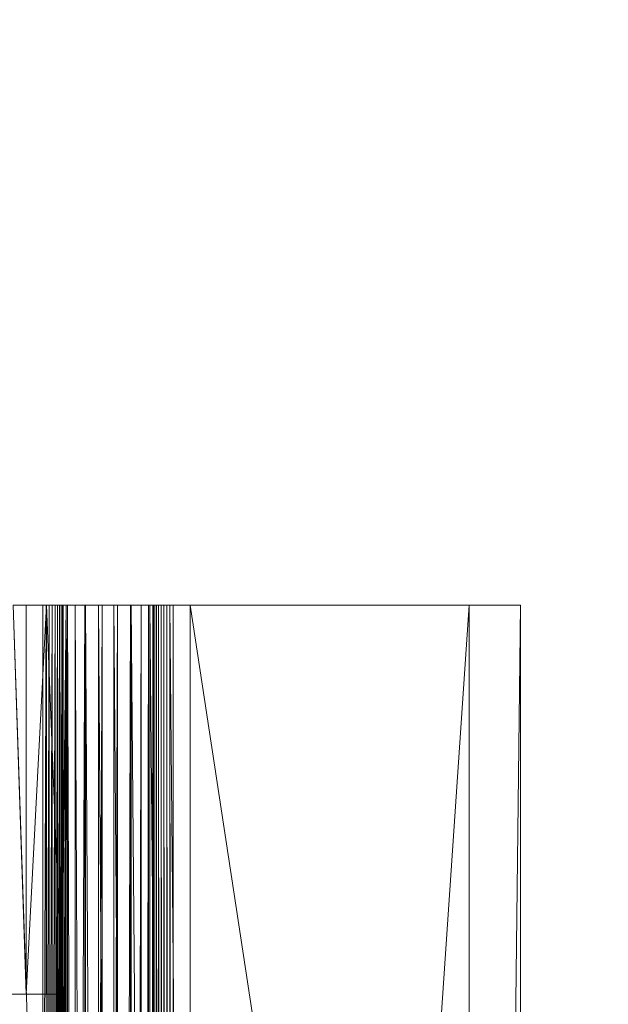
# Model space of a CAD drawing. Units: inches. Extents: x -1680.2 to -1584.2, y 1136.2 to 1184.2.
# Drawn here: x -1671.4 to -1670.9, y 1144.5 to 1145.5 of the extents above; entities that cross this region are included whole.
import ezdxf

# ---------------------------------------------------------------- set-up
doc = ezdxf.new("R2010")
doc.units = ezdxf.units.IN
doc.header["$MEASUREMENT"] = 0
doc.layers.add('Glass', color=132, linetype='Continuous', lineweight=13)
doc.layers.add('Hardware Dimension', color=30, linetype='Continuous', lineweight=0)

# ---------------------------------------------------------------- blocks, each defined once
blk = doc.blocks.new('MESH')
at = {"layer": 'Hardware Dimension', "flags": 128}
for points, elevation in [([(120.777, 120.777), (121.511, 120.777)], 3.175), ([(120.777, 120.777), (121.511, 99.136)], 3.175), ([(121.511, 120.777), (121.511, 99.136)], 3.175), ([(121.511, 120.777), (121.511, 120.777)], 3.175), ([(121.591, 120.777), (121.591, 99.136)], 3.181), ([(121.591, 120.777), (121.591, 120.777)], 3.181), ([(121.598, 120.777), (121.598, 111.125)], 0.04), ([(121.598, 120.777), (121.598, 120.777)], 0.04), ([(121.67, 120.777), (121.67, 99.136)], 3.201), ([(121.67, 120.777), (121.67, 120.777)], 3.201), ([(121.744, 120.777), (121.744, 99.136)], 3.232), ([(121.744, 120.777), (121.744, 120.777)], 3.232), ([(121.813, 120.777), (121.813, 99.136)], 3.275), ([(121.813, 120.777), (121.813, 120.777)], 3.275), ([(121.874, 120.777), (121.874, 99.136)], 3.328), ([(121.874, 120.777), (121.874, 120.777)], 3.328), ([(121.925, 120.777), (121.925, 99.136)], 3.39), ([(121.925, 120.777), (121.925, 120.777)], 3.39), ([(121.967, 120.777), (121.967, 99.136)], 3.459), ([(121.967, 120.777), (121.967, 120.777)], 3.459), ([(121.996, 120.777), (121.996, 99.136)], 3.534), ([(121.996, 120.777), (121.996, 120.777)], 3.534), ([(122.014, 120.777), (122.014, 99.136)], 3.613), ([(122.014, 120.777), (122.014, 120.777)], 3.613), ([(122.088, 120.777), (122.088, 12.573)], 0.16), ([(122.088, 120.777), (122.088, 120.777)], 0.16), ([(122.123, 66.929), (122.123, 120.777)], 4.106), ([(122.123, 120.777), (122.123, 120.777)], 4.106), ([(122.309, 66.929), (122.309, 120.777)], 4.575), ([(122.309, 120.777), (122.309, 120.777)], 4.575), ([(122.554, 120.777), (122.554, 12.573)], 0.355), ([(122.554, 120.777), (122.554, 120.777)], 0.355), ([(122.567, 66.929), (122.567, 120.777)], 5.009), ([(122.567, 120.777), (122.567, 120.777)], 5.009), ([(122.89, 66.929), (122.89, 120.777)], 5.397), ([(122.89, 120.777), (122.89, 120.777)], 5.397), ([(122.982, 120.777), (122.982, 12.573)], 0.622), ([(122.982, 120.777), (122.982, 120.777)], 0.622), ([(123.271, 66.929), (123.271, 120.777)], 5.728), ([(123.271, 120.777), (123.271, 120.777)], 5.728), ([(123.363, 120.777), (123.363, 12.573)], 0.953), ([(123.363, 120.777), (123.363, 120.777)], 0.953), ([(123.686, 120.777), (123.686, 12.573)], 1.341), ([(123.686, 120.777), (123.686, 120.777)], 1.341), ([(123.699, 66.929), (123.699, 120.777)], 5.995), ([(123.699, 120.777), (123.699, 120.777)], 5.995), ([(123.944, 120.777), (123.944, 12.573)], 1.775), ([(123.944, 120.777), (123.944, 120.777)], 1.775), ([(124.13, 120.777), (124.13, 12.573)], 2.244), ([(124.13, 120.777), (124.13, 120.777)], 2.244), ([(124.165, 66.929), (124.165, 120.777)], 6.19), ([(124.165, 120.777), (124.165, 120.777)], 6.19), ([(124.239, 120.777), (124.239, 120.777)], 2.737), ([(124.257, 120.777), (124.257, 12.573)], 2.816), ([(124.257, 120.777), (124.257, 120.777)], 2.816), ([(124.286, 120.777), (124.286, 12.573)], 2.891), ([(124.286, 120.777), (124.286, 120.777)], 2.891), ([(124.328, 120.777), (124.328, 12.573)], 2.96), ([(124.328, 120.777), (124.328, 120.777)], 2.96), ([(124.379, 120.777), (124.379, 12.573)], 3.022), ([(124.379, 120.777), (124.379, 120.777)], 3.022), ([(124.44, 120.777), (124.44, 12.573)], 3.075), ([(124.44, 120.777), (124.44, 120.777)], 3.075), ([(124.509, 120.777), (124.509, 12.573)], 3.118), ([(124.509, 120.777), (124.509, 120.777)], 3.118), ([(124.583, 120.777), (124.583, 12.573)], 3.149), ([(124.583, 120.777), (124.583, 120.777)], 3.149), ([(124.655, 66.929), (124.655, 120.777)], 6.31), ([(124.655, 120.777), (124.655, 120.777)], 6.31), ([(124.662, 120.777), (124.662, 12.573)], 3.169), ([(124.662, 120.777), (124.662, 120.777)], 3.169), ([(132.08, 120.777), (124.742, 120.777)], 3.175), ([(132.08, 120.777), (124.742, 12.573)], 3.175), ([(124.742, 120.777), (124.742, 12.573)], 3.175), ([(124.742, 120.777), (124.742, 120.777)], 3.175), ([(125.159, 66.929), (125.159, 120.777)], 6.35), ([(125.159, 120.777), (133.35, 120.777)], 6.35), ([(125.159, 120.777), (133.35, 66.929)], 6.35), ([(125.159, 120.777), (125.159, 120.777)], 6.35), ([(132.08, 120.777), (132.08, 12.573)], 3.175), ([(132.08, 120.777), (132.08, 120.777)], 3.175), ([(133.35, 120.777), (133.35, 66.929)], 6.35), ([(133.35, 12.573), (133.35, 120.777)], 4.445), ([(133.35, 120.777), (133.35, 120.777)], 6.35), ([(133.35, 120.777), (133.35, 120.777)], 4.445), ([(11.367, 110.617), (121.984, 111.125)], 0.127), ([(11.367, 111.125), (121.984, 111.125)], 0.127), ([(121.598, 111.125), (121.598, 111.125)], 0.04), ([(121.984, 110.617), (121.984, 111.125)], 0.127), ([(121.984, 111.125), (121.984, 111.125)], 0.127)]:
    blk.add_lwpolyline(points, dxfattribs=dict(at, elevation=elevation))
for points in [[(120.777, 120.777), (121.094, 120.777)], [(120.777, 120.777), (121.094, 111.125)], [(121.094, 120.777), (121.094, 111.125)], [(121.094, 120.777), (121.094, 120.777)], [(121.094, 111.125), (12.255, 111.125)], [(121.094, 111.125), (121.094, 111.125)]]:
    blk.add_lwpolyline(points, dxfattribs=at)
at = {"layer": 'Hardware Dimension', "extrusion": (0.995037, 0, 0.099505), "elevation": 120.494, "flags": 128}
blk.add_lwpolyline([(120.777, -8.859), (120.777, -12.05)], dxfattribs=at)
at = {"layer": 'Hardware Dimension', "extrusion": (-0.991517, 0, 0.129974), "elevation": -120.067, "flags": 128}
blk.add_lwpolyline([(-120.777, 18.941), (-120.777, 15.739)], dxfattribs=at)
at = {"layer": 'Hardware Dimension', "extrusion": (-0.079494, 0, 0.996835), "flags": 128}
for points, elevation in [([(-120.777, 120.711), (-120.777, 121.216)], -9.626), ([(-120.777, 124.762), (-120.777, 125.267)], -3.619), ([(-111.125, 120.711), (-111.125, 121.216)], -9.626)]:
    blk.add_lwpolyline(points, dxfattribs=dict(at, elevation=elevation))
at = {"layer": 'Hardware Dimension', "extrusion": (-0.000216164, -0.004146, 0.999991), "elevation": -0.487, "flags": 128}
blk.add_lwpolyline([(121.094, 111.124), (121.598, 120.776)], dxfattribs=at)
at = {"layer": 'Hardware Dimension', "extrusion": (0.999615, 0, 0.027743), "elevation": 121.552, "flags": 128}
blk.add_lwpolyline([(120.777, -0.197), (120.777, -3.333)], dxfattribs=at)
at = {"layer": 'Hardware Dimension', "extrusion": (0.982152, 0, 0.188087), "elevation": 119.939, "flags": 128}
blk.add_lwpolyline([(120.777, -19.736), (120.777, -22.807)], dxfattribs=at)
at = {"layer": 'Hardware Dimension', "extrusion": (-0.079497, 0, 0.996835), "elevation": -6.495, "flags": 128}
blk.add_lwpolyline([(-120.777, 121.379), (-120.777, 121.459)], dxfattribs=at)
at = {"layer": 'Hardware Dimension', "extrusion": (-1.10384e-06, -0.000296697, 1), "elevation": 3.145, "flags": 128}
blk.add_lwpolyline([(121.511, 99.137), (121.591, 120.778)], dxfattribs=at)
at = {"layer": 'Hardware Dimension', "extrusion": (0.986745, 0, 0.162276), "elevation": 120.496, "flags": 128}
blk.add_lwpolyline([(120.777, -19.655), (120.777, -16.592)], dxfattribs=at)
at = {"layer": 'Hardware Dimension', "extrusion": (0.946633, 0, 0.322314), "flags": 128}
for points, elevation in [([(120.777, -36.179), (120.777, -39.165)], 116.128), ([(120.777, -34.195), (120.777, -37.181)], 119.03)]:
    blk.add_lwpolyline(points, dxfattribs=dict(at, elevation=elevation))
at = {"layer": 'Hardware Dimension', "extrusion": (-0.236453, 0, 0.971643), "elevation": -25.659, "flags": 128}
blk.add_lwpolyline([(-120.777, 118.896), (-120.777, 118.976)], dxfattribs=at)
at = {"layer": 'Hardware Dimension', "extrusion": (-3.20068e-06, -0.000882545, 1), "elevation": 3.094, "flags": 128}
blk.add_lwpolyline([(121.67, 120.78), (121.591, 99.139)], dxfattribs=at)
at = {"layer": 'Hardware Dimension', "extrusion": (-0.236475, 0, 0.971638), "flags": 128}
for points, elevation in [([(-120.777, 118.158), (-120.777, 118.663)], -28.716), ([(-120.777, 122.107), (-120.777, 122.612)], -23.347)]:
    blk.add_lwpolyline(points, dxfattribs=dict(at, elevation=elevation))
at = {"layer": 'Hardware Dimension', "extrusion": (-0.000359168, 0.008986, 0.99996), "elevation": 1.082, "flags": 128}
blk.add_lwpolyline([(121.598, 120.772), (121.984, 111.12)], dxfattribs=at)
at = {"layer": 'Hardware Dimension', "extrusion": (0.954991, 0, 0.296636), "elevation": 117.143, "flags": 128}
blk.add_lwpolyline([(120.777, -36.015), (120.777, -33.035)], dxfattribs=at)
at = {"layer": 'Hardware Dimension', "extrusion": (0.891218, 0, 0.453574), "flags": 128}
for points, elevation in [([(120.777, -52.334), (120.777, -55.227)], 109.886), ([(120.777, -50.808), (120.777, -53.701)], 112.459)]:
    blk.add_lwpolyline(points, dxfattribs=dict(at, elevation=elevation))
at = {"layer": 'Hardware Dimension', "extrusion": (-0.387457, 0, 0.921888), "elevation": -44.191, "flags": 128}
blk.add_lwpolyline([(-120.777, 113.406), (-120.777, 113.487)], dxfattribs=at)
at = {"layer": 'Hardware Dimension', "extrusion": (-4.97592e-06, -0.001446, 0.999999), "elevation": 3.057, "flags": 128}
blk.add_lwpolyline([(121.744, 120.782), (121.67, 99.141)], dxfattribs=at)
at = {"layer": 'Hardware Dimension', "extrusion": (0.903522, 0, 0.428543), "elevation": 111.383, "flags": 128}
blk.add_lwpolyline([(120.777, -52.141), (120.777, -49.253)], dxfattribs=at)
at = {"layer": 'Hardware Dimension', "extrusion": (0.815223, 0, 0.579147), "flags": 128}
for points, elevation in [([(120.777, -67.873), (120.777, -70.668)], 101.12), ([(120.777, -66.772), (120.777, -69.567)], 103.308)]:
    blk.add_lwpolyline(points, dxfattribs=dict(at, elevation=elevation))
at = {"layer": 'Hardware Dimension', "extrusion": (-0.528767, 0, 0.848767), "elevation": -61.631, "flags": 128}
blk.add_lwpolyline([(-120.777, 105.041), (-120.777, 105.122)], dxfattribs=at)
at = {"layer": 'Hardware Dimension', "extrusion": (-6.24948e-06, -0.001973, 0.999998), "elevation": 3.035, "flags": 128}
blk.add_lwpolyline([(121.813, 120.783), (121.744, 99.142)], dxfattribs=at)
at = {"layer": 'Hardware Dimension', "extrusion": (0.831609, 0, 0.555362), "elevation": 103.119, "flags": 128}
blk.add_lwpolyline([(120.777, -67.718), (120.777, -64.927)], dxfattribs=at)
at = {"layer": 'Hardware Dimension', "extrusion": (0.71817, 0, 0.695868), "elevation": 89.761, "flags": 128}
blk.add_lwpolyline([(120.777, -82.414), (120.777, -85.106)], dxfattribs=at)
at = {"layer": 'Hardware Dimension', "extrusion": (-0.656403, 0, 0.754411), "elevation": -77.488, "flags": 128}
blk.add_lwpolyline([(-120.777, 94.046), (-120.777, 94.127)], dxfattribs=at)
at = {"layer": 'Hardware Dimension', "extrusion": (-6.90029e-06, -0.00245, 0.999997), "elevation": 3.031, "flags": 128}
blk.add_lwpolyline([(121.874, 120.785), (121.813, 99.144)], dxfattribs=at)
at = {"layer": 'Hardware Dimension', "extrusion": (0.73872, 0, 0.674012), "elevation": 92.273, "flags": 128}
blk.add_lwpolyline([(120.777, -82.375), (120.777, -79.686)], dxfattribs=at)
at = {"layer": 'Hardware Dimension', "extrusion": (0.599949, 0, 0.800038), "elevation": 75.78, "flags": 128}
blk.add_lwpolyline([(120.777, -95.507), (120.777, -98.095)], dxfattribs=at)
at = {"layer": 'Hardware Dimension', "extrusion": (-0.767861, 0, 0.640616), "elevation": -91.45, "flags": 128}
blk.add_lwpolyline([(-120.777, 80.629), (-120.777, 80.71)], dxfattribs=at)
at = {"layer": 'Hardware Dimension', "extrusion": (-6.85018e-06, -0.002865, 0.999996), "elevation": 3.043, "flags": 128}
blk.add_lwpolyline([(121.925, 120.786), (121.874, 99.145)], dxfattribs=at)
at = {"layer": 'Hardware Dimension', "extrusion": (0.624617, 0, 0.780931), "flags": 128}
for points, elevation in [([(120.777, -95.683), (120.777, -93.098)], 78.804), ([(120.777, -92.657), (120.777, -95.242)], 79.969)]:
    blk.add_lwpolyline(points, dxfattribs=dict(at, elevation=elevation))
at = {"layer": 'Hardware Dimension', "extrusion": (0.461015, 0, 0.887392), "elevation": 59.217, "flags": 128}
blk.add_lwpolyline([(120.777, -106.633), (120.777, -109.117)], dxfattribs=at)
at = {"layer": 'Hardware Dimension', "extrusion": (-0.859533, 0, 0.51108), "elevation": -103.067, "flags": 128}
blk.add_lwpolyline([(-120.777, 65.227), (-120.777, 65.308)], dxfattribs=at)
at = {"layer": 'Hardware Dimension', "extrusion": (-6.12011e-06, -0.003208, 0.999995), "elevation": 3.071, "flags": 128}
blk.add_lwpolyline([(121.967, 120.787), (121.925, 99.147)], dxfattribs=at)
at = {"layer": 'Hardware Dimension', "extrusion": (0.489615, 0, 0.871939), "elevation": 62.733, "flags": 128}
blk.add_lwpolyline([(120.777, -107.135), (120.777, -104.654)], dxfattribs=at)
at = {"layer": 'Hardware Dimension', "extrusion": (0.302765, 0, 0.953065), "elevation": 40.224, "flags": 128}
blk.add_lwpolyline([(120.777, -115.195), (120.777, -117.579)], dxfattribs=at)
at = {"layer": 'Hardware Dimension', "extrusion": (-0.929773, 0, 0.368134), "elevation": -112.128, "flags": 128}
blk.add_lwpolyline([(-120.777, 48.116), (-120.777, 48.197)], dxfattribs=at)
at = {"layer": 'Hardware Dimension', "extrusion": (-4.76719e-06, -0.00347, 0.999994), "elevation": 3.114, "flags": 128}
blk.add_lwpolyline([(121.996, 120.789), (121.967, 99.148)], dxfattribs=at)
at = {"layer": 'Hardware Dimension', "extrusion": (-1.46068e-06, -0.000673438, 1), "elevation": 0.078, "flags": 128}
blk.add_lwpolyline([(122.088, 120.777), (121.984, 72.517)], dxfattribs=at)
at = {"layer": 'Hardware Dimension', "extrusion": (-1.49192e-06, -0.000680602, 1), "elevation": 0.077, "flags": 128}
blk.add_lwpolyline([(122.088, 120.777), (121.984, 73.025)], dxfattribs=at)
at = {"layer": 'Hardware Dimension', "extrusion": (-2.76886e-06, -0.000927193, 1), "elevation": 0.047, "flags": 128}
blk.add_lwpolyline([(122.088, 120.777), (121.984, 85.725)], dxfattribs=at)
at = {"layer": 'Hardware Dimension', "extrusion": (-2.69032e-06, -0.000913948, 1), "elevation": 0.049, "flags": 128}
blk.add_lwpolyline([(122.088, 120.777), (121.984, 85.217)], dxfattribs=at)
at = {"layer": 'Hardware Dimension', "extrusion": (-6.80908e-06, -0.001454, 0.999999), "elevation": -0.017, "flags": 128}
blk.add_lwpolyline([(122.088, 120.777), (121.984, 98.425)], dxfattribs=at)
at = {"layer": 'Hardware Dimension', "extrusion": (-6.50983e-06, -0.001422, 0.999999), "elevation": -0.013, "flags": 128}
blk.add_lwpolyline([(122.088, 120.777), (121.984, 97.917)], dxfattribs=at)
at = {"layer": 'Hardware Dimension', "extrusion": (-3.29531e-05, -0.003198, 0.999995), "elevation": -0.231, "flags": 128}
blk.add_lwpolyline([(122.088, 120.777), (121.984, 110.617)], dxfattribs=at)
at = {"layer": 'Hardware Dimension', "extrusion": (-3.65127e-05, -0.003367, 0.999994), "elevation": -0.252, "flags": 128}
blk.add_lwpolyline([(122.088, 120.777), (121.984, 111.125)], dxfattribs=at)
at = {"layer": 'Hardware Dimension', "extrusion": (0.334853, 0, 0.94227), "flags": 128}
for points, elevation in [([(120.777, -116.15), (120.777, -113.77)], 44.181), ([(120.777, -113.76), (120.777, -116.14)], 44.261)]:
    blk.add_lwpolyline(points, dxfattribs=dict(at, elevation=elevation))
at = {"layer": 'Hardware Dimension', "extrusion": (0.302816, 0, 0.953049), "elevation": 40.311, "flags": 128}
blk.add_lwpolyline([(120.777, -115.198), (120.777, -117.57)], dxfattribs=at)
at = {"layer": 'Hardware Dimension', "extrusion": (-0.976344, 0, 0.216223), "elevation": -118.346, "flags": 128}
blk.add_lwpolyline([(-120.777, 29.91), (-120.777, 29.829)], dxfattribs=at)
at = {"layer": 'Hardware Dimension', "extrusion": (-2.94052e-06, -0.003644, 0.999993), "elevation": 3.172, "flags": 128}
blk.add_lwpolyline([(122.014, 120.789), (121.996, 99.148)], dxfattribs=at)
at = {"layer": 'Hardware Dimension', "extrusion": (-0.976345, 0, 0.216219), "elevation": -118.346, "flags": 128}
blk.add_lwpolyline([(-120.777, 30.414), (-120.777, 29.909)], dxfattribs=at)
at = {"layer": 'Hardware Dimension', "extrusion": (-0.00011483, -0.022768, 0.999741), "elevation": 1.341, "flags": 128}
blk.add_lwpolyline([(121.512, 121.453), (121.512, 99.807)], dxfattribs=at)
at = {"layer": 'Hardware Dimension', "extrusion": (0.302763, 0, 0.953066), "elevation": 40.385, "flags": 128}
blk.add_lwpolyline([(120.777, -115.193), (120.777, -117.578)], dxfattribs=at)
at = {"layer": 'Hardware Dimension', "extrusion": (-0.387488, 0, 0.921875), "elevation": -47.161, "flags": 128}
blk.add_lwpolyline([(-120.777, 112.612), (-120.777, 113.117)], dxfattribs=at)
at = {"layer": 'Hardware Dimension', "extrusion": (-7.77426e-06, -0.001808, 0.999998), "elevation": 0.136, "flags": 128}
blk.add_lwpolyline([(122.554, 120.777), (122.088, 12.573)], dxfattribs=at)
at = {"layer": 'Hardware Dimension', "extrusion": (-3.00863e-05, 0.008715, 0.999962), "elevation": 5.155, "flags": 128}
blk.add_lwpolyline([(122.123, 120.737), (122.309, 66.887)], dxfattribs=at)
at = {"layer": 'Hardware Dimension', "extrusion": (-0.929728, 0, 0.368248), "elevation": -112.029, "flags": 128}
blk.add_lwpolyline([(-120.777, 48.789), (-120.777, 49.294)], dxfattribs=at)
at = {"layer": 'Hardware Dimension', "extrusion": (0.489611, 0, 0.871941), "elevation": 63.373, "flags": 128}
blk.add_lwpolyline([(120.777, -104.474), (120.777, -106.955)], dxfattribs=at)
at = {"layer": 'Hardware Dimension', "extrusion": (0.461014, 0, 0.887393), "elevation": 59.944, "flags": 128}
blk.add_lwpolyline([(120.777, -106.478), (120.777, -108.963)], dxfattribs=at)
at = {"layer": 'Hardware Dimension', "extrusion": (-3.85937e-05, 0.008058, 0.999968), "elevation": 5.543, "flags": 128}
blk.add_lwpolyline([(122.309, 120.736), (122.567, 66.887)], dxfattribs=at)
at = {"layer": 'Hardware Dimension', "extrusion": (-0.859631, 0, 0.510915), "flags": 128}
for points, elevation in [([(-120.777, 66.422), (-120.777, 66.927)], -102.803), ([(-120.777, 64.346), (-120.777, 64.851)], -105.639)]:
    blk.add_lwpolyline(points, dxfattribs=dict(at, elevation=elevation))
at = {"layer": 'Hardware Dimension', "extrusion": (0.599946, 0, 0.80004), "elevation": 77.039, "flags": 128}
blk.add_lwpolyline([(120.777, -95.107), (120.777, -97.695)], dxfattribs=at)
at = {"layer": 'Hardware Dimension', "extrusion": (-0.528684, 0, 0.848819), "elevation": -64.491, "flags": 128}
blk.add_lwpolyline([(-120.777, 104.213), (-120.777, 104.718)], dxfattribs=at)
at = {"layer": 'Hardware Dimension', "extrusion": (-9.76678e-06, -0.002466, 0.999997), "elevation": 0.323, "flags": 128}
blk.add_lwpolyline([(122.982, 120.778), (122.554, 12.574)], dxfattribs=at)
at = {"layer": 'Hardware Dimension', "extrusion": (-4.32275e-05, 0.007197, 0.999974), "elevation": 5.873, "flags": 128}
blk.add_lwpolyline([(122.567, 120.738), (122.89, 66.888)], dxfattribs=at)
at = {"layer": 'Hardware Dimension', "extrusion": (-0.767783, 0, 0.640709), "flags": 128}
for points, elevation in [([(-120.777, 82.376), (-120.777, 82.88)], -90.895), ([(-120.777, 79.772), (-120.777, 80.276)], -94.105)]:
    blk.add_lwpolyline(points, dxfattribs=dict(at, elevation=elevation))
at = {"layer": 'Hardware Dimension', "extrusion": (0.738717, 0, 0.674016), "elevation": 93.918, "flags": 128}
blk.add_lwpolyline([(120.777, -78.912), (120.777, -81.601)], dxfattribs=at)
at = {"layer": 'Hardware Dimension', "extrusion": (0.718171, 0, 0.695867), "elevation": 91.51, "flags": 128}
blk.add_lwpolyline([(120.777, -81.693), (120.777, -84.385)], dxfattribs=at)
at = {"layer": 'Hardware Dimension', "extrusion": (-4.35172e-05, 0.006154, 0.999981), "elevation": 6.134, "flags": 128}
blk.add_lwpolyline([(122.89, 120.742), (123.271, 66.893)], dxfattribs=at)
at = {"layer": 'Hardware Dimension', "extrusion": (-0.656529, 0, 0.754301), "elevation": -76.61, "flags": 128}
blk.add_lwpolyline([(-120.777, 96.239), (-120.777, 96.744)], dxfattribs=at)
at = {"layer": 'Hardware Dimension', "extrusion": (0.83161, 0, 0.55536), "elevation": 105.194, "flags": 128}
blk.add_lwpolyline([(120.777, -63.76), (120.777, -66.552)], dxfattribs=at)
at = {"layer": 'Hardware Dimension', "extrusion": (-0.656522, 0, 0.754307), "elevation": -80.271, "flags": 128}
blk.add_lwpolyline([(-120.777, 93.174), (-120.777, 93.679)], dxfattribs=at)
at = {"layer": 'Hardware Dimension', "extrusion": (-1.07782e-05, -0.003063, 0.999995), "elevation": 0.582, "flags": 128}
blk.add_lwpolyline([(123.363, 120.779), (122.982, 12.575)], dxfattribs=at)
at = {"layer": 'Hardware Dimension', "extrusion": (-3.94352e-05, 0.004956, 0.999988), "elevation": 6.322, "flags": 128}
blk.add_lwpolyline([(123.271, 120.747), (123.7, 66.899)], dxfattribs=at)
at = {"layer": 'Hardware Dimension', "extrusion": (-0.528678, 0, 0.848822), "elevation": -60.309, "flags": 128}
blk.add_lwpolyline([(-120.777, 107.663), (-120.777, 108.168)], dxfattribs=at)
at = {"layer": 'Hardware Dimension', "extrusion": (0.90352, 0, 0.428545), "elevation": 113.833, "flags": 128}
blk.add_lwpolyline([(120.777, -47.652), (120.777, -50.54)], dxfattribs=at)
at = {"layer": 'Hardware Dimension', "extrusion": (-1.07061e-05, -0.003582, 0.999994), "elevation": 0.907, "flags": 128}
blk.add_lwpolyline([(123.686, 120.781), (123.363, 12.576)], dxfattribs=at)
at = {"layer": 'Hardware Dimension', "extrusion": (-9.55844e-06, -0.00401, 0.999992), "elevation": 1.289, "flags": 128}
blk.add_lwpolyline([(123.944, 120.783), (123.686, 12.578)], dxfattribs=at)
at = {"layer": 'Hardware Dimension', "extrusion": (-3.13875e-05, 0.003632, 0.999993), "elevation": 6.43, "flags": 128}
blk.add_lwpolyline([(123.7, 120.754), (124.165, 66.906)], dxfattribs=at)
at = {"layer": 'Hardware Dimension', "extrusion": (-0.387492, 0, 0.921873), "elevation": -42.406, "flags": 128}
blk.add_lwpolyline([(-120.777, 116.358), (-120.777, 116.863)], dxfattribs=at)
at = {"layer": 'Hardware Dimension', "extrusion": (0.954991, 0, 0.296633), "elevation": 119.91, "flags": 128}
blk.add_lwpolyline([(120.777, -30.968), (120.777, -33.948)], dxfattribs=at)
at = {"layer": 'Hardware Dimension', "extrusion": (-0.929733, 0, 0.368234), "elevation": -114.581, "flags": 128}
blk.add_lwpolyline([(-120.777, 47.291), (-120.777, 47.795)], dxfattribs=at)
at = {"layer": 'Hardware Dimension', "extrusion": (-7.45108e-06, -0.004337, 0.999991), "elevation": 1.719, "flags": 128}
blk.add_lwpolyline([(124.13, 120.786), (123.944, 12.581)], dxfattribs=at)
at = {"layer": 'Hardware Dimension', "extrusion": (-0.976342, 0, 0.216234), "elevation": -120.708, "flags": 128}
blk.add_lwpolyline([(-120.777, 29.032), (-120.777, 29.537)], dxfattribs=at)
at = {"layer": 'Hardware Dimension', "extrusion": (-4.59477e-06, -0.004555, 0.99999), "elevation": 2.186, "flags": 128}
blk.add_lwpolyline([(124.239, 120.788), (124.13, 12.583)], dxfattribs=at)
at = {"layer": 'Hardware Dimension', "extrusion": (-2.01904e-05, 0.002217, 0.999998), "elevation": 6.456, "flags": 128}
blk.add_lwpolyline([(124.165, 120.763), (124.655, 66.915)], dxfattribs=at)
at = {"layer": 'Hardware Dimension', "extrusion": (0.986745, 0, 0.162278), "elevation": 123.524, "flags": 128}
blk.add_lwpolyline([(120.777, -14.041), (120.777, -17.103)], dxfattribs=at)
at = {"layer": 'Hardware Dimension', "extrusion": (0.982152, 0, 0.18809), "elevation": 123.113, "flags": 128}
blk.add_lwpolyline([(120.777, -17.274), (120.777, -20.344)], dxfattribs=at)
at = {"layer": 'Hardware Dimension', "extrusion": (-0.976344, 0, 0.216224), "elevation": -120.708, "flags": 128}
blk.add_lwpolyline([(-120.777, 29.536), (-120.777, 29.617)], dxfattribs=at)
at = {"layer": 'Hardware Dimension', "extrusion": (-1.17621e-07, 0.000728771, 1), "elevation": 2.825, "flags": 128}
blk.add_lwpolyline([(124.239, 120.775), (124.257, 12.571)], dxfattribs=at)
at = {"layer": 'Hardware Dimension', "extrusion": (0, -2.20342e-09, 1), "elevation": 2.737, "flags": 128}
blk.add_lwpolyline([(124.239, 120.777), (124.239, 12.573)], dxfattribs=at)
at = {"layer": 'Hardware Dimension', "extrusion": (-0.929709, 0, 0.368295), "elevation": -114.485, "flags": 128}
blk.add_lwpolyline([(-120.777, 48.381), (-120.777, 48.462)], dxfattribs=at)
at = {"layer": 'Hardware Dimension', "extrusion": (-1.90788e-07, 0.000693986, 1), "elevation": 2.9, "flags": 128}
blk.add_lwpolyline([(124.257, 120.775), (124.286, 12.571)], dxfattribs=at)
at = {"layer": 'Hardware Dimension', "extrusion": (-0.859616, 0, 0.510941), "elevation": -105.361, "flags": 128}
blk.add_lwpolyline([(-120.777, 65.988), (-120.777, 66.069)], dxfattribs=at)
at = {"layer": 'Hardware Dimension', "extrusion": (-2.44715e-07, 0.000641648, 1), "elevation": 2.968, "flags": 128}
blk.add_lwpolyline([(124.286, 120.775), (124.328, 12.571)], dxfattribs=at)
at = {"layer": 'Hardware Dimension', "extrusion": (-0.76777, 0, 0.640726), "elevation": -93.558, "flags": 128}
blk.add_lwpolyline([(-120.777, 81.933), (-120.777, 82.014)], dxfattribs=at)
at = {"layer": 'Hardware Dimension', "extrusion": (-2.74091e-07, 0.000573095, 1), "elevation": 3.03, "flags": 128}
blk.add_lwpolyline([(124.328, 120.775), (124.379, 12.571)], dxfattribs=at)
at = {"layer": 'Hardware Dimension', "extrusion": (-0.656543, 0, 0.754289), "elevation": -79.381, "flags": 128}
blk.add_lwpolyline([(-120.777, 95.802), (-120.777, 95.883)], dxfattribs=at)
at = {"layer": 'Hardware Dimension', "extrusion": (-2.75911e-07, 0.000490057, 1), "elevation": 3.082, "flags": 128}
blk.add_lwpolyline([(124.379, 120.775), (124.44, 12.571)], dxfattribs=at)
at = {"layer": 'Hardware Dimension', "extrusion": (-0.528725, 0, 0.848793), "elevation": -63.184, "flags": 128}
blk.add_lwpolyline([(-120.777, 107.25), (-120.777, 107.331)], dxfattribs=at)
at = {"layer": 'Hardware Dimension', "extrusion": (-2.5001e-07, 0.000394632, 1), "elevation": 3.123, "flags": 128}
blk.add_lwpolyline([(124.44, 120.776), (124.509, 12.572)], dxfattribs=at)
at = {"layer": 'Hardware Dimension', "extrusion": (-0.387486, 0, 0.921876), "elevation": -45.371, "flags": 128}
blk.add_lwpolyline([(-120.777, 115.99), (-120.777, 116.071)], dxfattribs=at)
at = {"layer": 'Hardware Dimension', "extrusion": (-1.99016e-07, 0.000289225, 1), "elevation": 3.153, "flags": 128}
blk.add_lwpolyline([(124.509, 120.776), (124.583, 12.572)], dxfattribs=at)
at = {"layer": 'Hardware Dimension', "extrusion": (-0.236436, 0, 0.971647), "elevation": -26.396, "flags": 128}
blk.add_lwpolyline([(-120.777, 121.796), (-120.777, 121.876)], dxfattribs=at)
at = {"layer": 'Hardware Dimension', "extrusion": (-1.28045e-07, 0.000176516, 1), "elevation": 3.171, "flags": 128}
blk.add_lwpolyline([(124.583, 120.776), (124.662, 12.572)], dxfattribs=at)
at = {"layer": 'Hardware Dimension', "extrusion": (-6.96342e-06, 0.000745157, 1), "elevation": 6.399, "flags": 128}
blk.add_lwpolyline([(124.655, 120.772), (125.159, 66.924)], dxfattribs=at)
at = {"layer": 'Hardware Dimension', "extrusion": (0.999615, 0, 0.027746), "elevation": 124.782, "flags": 128}
blk.add_lwpolyline([(120.777, 2.849), (120.777, -0.287)], dxfattribs=at)
at = {"layer": 'Hardware Dimension', "extrusion": (-0.079491, 0, 0.996836), "elevation": -6.751, "flags": 128}
blk.add_lwpolyline([(-120.777, 124.6), (-120.777, 124.519)], dxfattribs=at)
at = {"layer": 'Hardware Dimension', "extrusion": (-4.41509e-08, 5.93358e-05, 1), "elevation": 3.176, "flags": 128}
blk.add_lwpolyline([(124.662, 120.777), (124.742, 12.573)], dxfattribs=at)
at = {"layer": 'Hardware Dimension', "extrusion": (-0.145962, 1.29374e-07, 0.98929), "elevation": -15.067, "flags": 128}
blk.add_lwpolyline([(-120.777, 132.571), (-120.777, 123.87)], dxfattribs=at)
at = {"layer": 'Hardware Dimension', "extrusion": (-0.991518, 0, 0.129972), "elevation": -123.272, "flags": 128}
blk.add_lwpolyline([(-120.777, 22.563), (-120.777, 19.361)], dxfattribs=at)
at = {"layer": 'Hardware Dimension', "extrusion": (0.226514, -2.10971e-07, 0.974008), "elevation": 34.535, "flags": 128}
blk.add_lwpolyline([(120.777, -120.467), (120.777, -128.877)], dxfattribs=at)
at = {"layer": 'Hardware Dimension', "extrusion": (-0.707106, 4.24785e-06, 0.707108), "elevation": -91.149, "flags": 128}
blk.add_lwpolyline([(-120.778, 97.435), (-120.778, 95.639)], dxfattribs=at)
at = {"layer": 'Hardware Dimension', "extrusion": (-0.000137731, -0.011735, 0.999931), "elevation": 3.009, "flags": 128}
blk.add_lwpolyline([(133.351, 120.821), (132.08, 12.609)], dxfattribs=at)
at = {"layer": 'Hardware Dimension', "extrusion": (-9.3514e-09, 0.033001, 0.999455), "elevation": 8.428, "flags": 128}
blk.add_lwpolyline([(-133.35, -66.687), (-133.35, -120.564)], dxfattribs=at)
at = {"layer": 'Hardware Dimension', "extrusion": (-1.00185e-08, 0.035355, 0.999375), "elevation": 8.712, "flags": 128}
blk.add_lwpolyline([(-133.35, -66.663), (-133.35, -120.544)], dxfattribs=at)
at = {"layer": 'Hardware Dimension', "extrusion": (-0.707107, -0.707107, 1.13277e-05), "elevation": -179.695, "flags": 128}
blk.add_lwpolyline([(8.89, 6.352), (8.89, 4.447)], dxfattribs=at)
at = {"layer": 'Hardware Dimension', "extrusion": (-0.001157, 8.04746e-11, 0.999999), "elevation": -0.014, "flags": 128}
blk.add_lwpolyline([(12.255, 111.125), (121.984, 111.125)], dxfattribs=at)
at = {"layer": 'Hardware Dimension', "extrusion": (-0.14142, 0, 0.98995), "elevation": -17.125, "flags": 128}
blk.add_lwpolyline([(-111.125, 119.877), (-111.125, 120.775)], dxfattribs=at)
at = {"layer": 'Hardware Dimension', "extrusion": (-0.21967, 0, 0.975574), "elevation": -26.672, "flags": 128}
blk.add_lwpolyline([(-111.125, 119.032), (-111.125, 118.636)], dxfattribs=at)

msp = doc.modelspace()

# ---------------------------------------------------------------- block references
at = {"layer": 'Hardware Dimension', "xscale": 0.03936985155420763, "yscale": 0.03936985155420763, "zscale": 0.03936985155420763}
msp.add_blockref('MESH', (-1676.20355, 1140.1687, 0.245), dxfattribs=at)

# ---------------------------------------------------------------- meshes
at = {"layer": 'Glass'}
mesh = msp.add_polyface(dxfattribs=at)
corners = [(-1680.19357, 1184.2312, 0.0625), (-1680.19357, 1136.1687, 0.0625), (-1680.19357, 1136.1687, 0.1875), (-1680.19357, 1184.2312, 0.1875), (-1584.19357, 1136.1687, 0.0625), (-1584.19357, 1136.1687, 0.1875), (-1584.19357, 1184.2312, 0.0625), (-1584.19357, 1184.2312, 0.1875), (-1680.13107, 1136.2312, 0.25), (-1584.25607, 1136.2312, 0.25), (-1680.13107, 1184.1687, 0.25), (-1584.25607, 1184.1687, 0.25), (-1584.25607, 1184.1687), (-1584.25607, 1136.2312), (-1680.13107, 1136.2312), (-1680.13107, 1184.1687)]
mesh.append_faces([[corners[k] for k in face] for face in [(0, 1, 2, 3), (1, 4, 5, 2), (4, 6, 7, 5), (8, 2, 5, 9), (10, 8, 9, 11), (7, 11, 9, 5), (3, 10, 11, 7), (3, 2, 8, 10), (6, 0, 3, 7), (12, 6, 4, 13), (14, 15, 12, 13), (1, 14, 13, 4), (15, 0, 6, 12), (15, 14, 1, 0)]])

doc.saveas('drawing.dxf')
